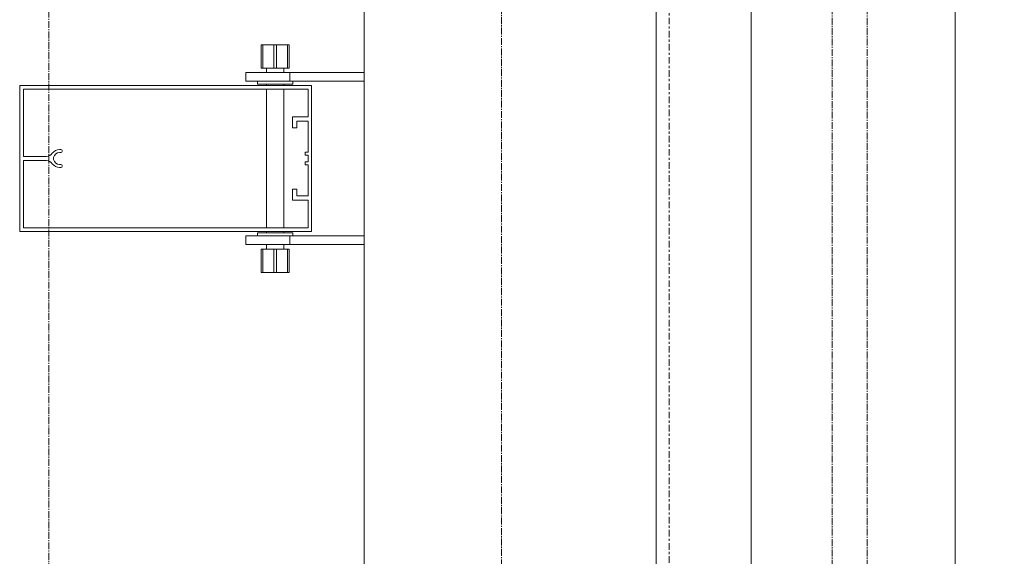
# Model space of a CAD drawing. Extents: x -183660 to 9900, y -136980 to 331.
# Drawn here: x -178084 to -177410, y -102532 to -102165 of the extents above; entities that cross this region are included whole.
import ezdxf

# ---------------------------------------------------------------- set-up
doc = ezdxf.new("R2010")
doc.units = 0
doc.header["$LTSCALE"] = 0.25
for name, pattern in [('AD_Gebäudehülle 2.OG$0$CENTER2', [28.575, 19.05, -3.175, 3.175, -3.175]), ('AD_Systemachsen$0$XKITLINE03', [6, 3, -1, 1, -1]), ('Pichler_Grundriss_14.000 Catwalk$0$CENTER2', [28.575, 19.05, -3.175, 3.175, -3.175]), ('Pichler_Grundriss_17.820$0$CENTER2', [28.575, 19.05, -3.175, 3.175, -3.175])]:
    doc.linetypes.add(name, pattern=pattern)
doc.layers.get('0').update_dxf_attribs({"lineweight": 9})
for name, color, linetype, lineweight in [('AD_Gebäudehülle 2.OG$0$Kontur', 252, 'AD_Gebäudehülle 2.OG$0$CENTER2', 9), ('AD_Systemachsen$0$Systemachsen', 202, 'Continuous', 13), ('Pichler_Grundriss_14.000 Catwalk$0$Kontur', 181, 'Continuous', 0), ('Pichler_Grundriss_14.000 Catwalk$0$Kontur BoH Dach', 252, 'Pichler_Grundriss_14.000 Catwalk$0$CENTER2', 13), ('Pichler_Grundriss_17.820$0$Kontur', 181, 'Continuous', 0)]:
    doc.layers.add(name, color=color, linetype=linetype, lineweight=lineweight)

# ---------------------------------------------------------------- blocks, each defined once
blk = doc.blocks.new('AD_Systemachsen')
at = {"layer": 'AD_Systemachsen$0$Systemachsen', "linetype": 'AD_Systemachsen$0$XKITLINE03', "ltscale": 6}
blk.add_line((-177639.14, -136529.79), (-177639.14, -62229.79), dxfattribs=at)
blk = doc.blocks.new('AD_Gebäudehülle 2.OG')
at = {"layer": 'AD_Gebäudehülle 2.OG$0$Kontur'}
for points in [[(-120461.16, -132059.79), (-178064.14, -132059.79), (-178064.14, -66699.98), (-120461.07, -66699.98)], [(-178064.14, -67029.98), (-177754.14, -67029.98), (-177754.14, -131729.79), (-178064.14, -131729.79)]]:
    blk.add_lwpolyline(points, dxfattribs=at)
blk = doc.blocks.new('Pichler_Grundriss_14.000 Catwalk$0$Catwalk')
for p, q in [((-177582.99, -102803.79), (-177582.99, -95955.79)), ((-177443.29, -102803.79), (-177443.29, -95955.79))]:
    blk.add_line(p, q)
blk = doc.blocks.new('Pichler_Grundriss_14.000 Catwalk$0$Lamellenfassade Süd_gr 2')
at = {"layer": 'Pichler_Grundriss_14.000 Catwalk$0$Kontur'}
for p, q in [((-177848.14, -102838.79), (-177848.14, -95920.79)), ((-177648.14, -102838.79), (-177648.14, -95920.79)), ((-177918.64, -102181.79), (-177918.64, -102197.79)), ((-177910.14, -102181.79), (-177918.64, -102181.79)), ((-177918.64, -102181.79), (-177917.63, -102181.79)), ((-177918.64, -102181.79), (-177914.24, -102181.79)), ((-177917.63, -102197.79), (-177917.63, -102181.79)), ((-177917.63, -102181.79), (-177900.64, -102181.79)), ((-177914.24, -102181.79), (-177913.99, -102181.79)), ((-177904.04, -102181.79), (-177914.24, -102181.79)), ((-177913.99, -102181.79), (-177913.26, -102181.79)), ((-177910.14, -102197.79), (-177910.14, -102181.79)), ((-177908.13, -102197.79), (-177908.13, -102181.79)), ((-177908.13, -102181.79), (-177899.64, -102181.79)), ((-177904.29, -102181.79), (-177905.01, -102181.79)), ((-177904.04, -102181.79), (-177904.29, -102181.79)), ((-177904.04, -102181.79), (-177899.64, -102181.79)), ((-177900.64, -102197.79), (-177900.64, -102181.79)), ((-177899.64, -102181.79), (-177900.64, -102181.79)), ((-177899.64, -102181.79), (-177899.64, -102197.79)), ((-177918.64, -102197.79), (-177910.14, -102197.79)), ((-177915.14, -102197.79), (-177915.14, -102200.79)), ((-177910.14, -102197.79), (-177900.64, -102197.79)), ((-177903.14, -102197.79), (-177903.14, -102200.79)), ((-177900.64, -102197.79), (-177899.64, -102197.79)), ((-177929.14, -102200.79), (-177848.14, -102200.79)), ((-177929.14, -102200.79), (-177929.14, -102206.79)), ((-177929.14, -102206.79), (-177848.14, -102206.79)), ((-177921.14, -102206.79), (-177921.14, -102208.79)), ((-177899.14, -102206.79), (-177899.14, -102200.79)), ((-177897.14, -102208.79), (-177897.14, -102206.79)), ((-178084.14, -102309.79), (-178084.14, -102209.79)), ((-178084.14, -102209.79), (-177884.14, -102209.79)), ((-177886.64, -102212.29), (-178081.64, -102212.29)), ((-178081.64, -102212.29), (-178081.64, -102258.36)), ((-177921.14, -102208.79), (-177897.14, -102208.79)), ((-177915.14, -102208.79), (-177915.14, -102209.79)), ((-177915.14, -102212.29), (-177915.14, -102307.29)), ((-177903.14, -102208.79), (-177903.14, -102209.79)), ((-177903.14, -102212.29), (-177903.14, -102307.29)), ((-177886.64, -102231.25), (-177886.64, -102212.29)), ((-177884.14, -102209.79), (-177884.14, -102309.79)), ((-177897.34, -102231.25), (-177886.64, -102231.25)), ((-177897.34, -102238.75), (-177897.34, -102231.25)), ((-177894.34, -102238.75), (-177897.34, -102238.75)), ((-177894.34, -102234.25), (-177894.34, -102238.75)), ((-177886.64, -102234.25), (-177894.34, -102234.25)), ((-177886.64, -102255.54), (-177886.64, -102234.25)), ((-178059.62, -102254.35), (-178058.28, -102253.86)), ((-178058.28, -102253.86), (-178056.86, -102253.69)), ((-178056.86, -102253.69), (-178055.96, -102253.69)), ((-178055.96, -102253.69), (-178055.37, -102253.88)), ((-178055.37, -102253.88), (-178055, -102254.38)), ((-178081.64, -102258.36), (-178065.82, -102258.36)), ((-178065.82, -102258.36), (-178064.65, -102258.19)), ((-178064.65, -102258.19), (-178063.54, -102257.75)), ((-178063.54, -102257.75), (-178062.57, -102257.08)), ((-178062.57, -102257.08), (-178061.78, -102256.19)), ((-178061.78, -102256.19), (-178060.81, -102255.15)), ((-178060.4, -102257.74), (-178060.89, -102259.08)), ((-178060.89, -102259.08), (-178060.89, -102260.5)), ((-178060.89, -102260.5), (-178060.4, -102261.84)), ((-178060.81, -102255.15), (-178059.62, -102254.35)), ((-178059.49, -102256.65), (-178060.4, -102257.74)), ((-178058.26, -102255.94), (-178059.49, -102256.65)), ((-178056.86, -102255.69), (-178058.26, -102255.94)), ((-178055.96, -102255.69), (-178056.86, -102255.69)), ((-178055.37, -102255.5), (-178055.96, -102255.69)), ((-178055, -102255), (-178055.37, -102255.5)), ((-178055, -102254.38), (-178055, -102255)), ((-177888.64, -102255.54), (-177886.64, -102255.54)), ((-177888.64, -102257.54), (-177888.64, -102255.54)), ((-177886.64, -102257.54), (-177888.64, -102257.54)), ((-177886.64, -102262.04), (-177886.64, -102257.54)), ((-178065.82, -102261.22), (-178081.64, -102261.22)), ((-178081.64, -102261.22), (-178081.64, -102307.29)), ((-178064.65, -102261.39), (-178065.82, -102261.22)), ((-178063.55, -102261.83), (-178064.65, -102261.39)), ((-178062.57, -102262.5), (-178063.55, -102261.83)), ((-178061.78, -102263.39), (-178062.57, -102262.5)), ((-178060.81, -102264.43), (-178061.78, -102263.39)), ((-178059.62, -102265.23), (-178060.81, -102264.43)), ((-178060.4, -102261.84), (-178059.49, -102262.93)), ((-178058.28, -102265.72), (-178059.62, -102265.23)), ((-178059.49, -102262.93), (-178058.26, -102263.64)), ((-178056.86, -102265.89), (-178058.28, -102265.72)), ((-178058.26, -102263.64), (-178056.86, -102263.89)), ((-178056.86, -102263.89), (-178055.96, -102263.89)), ((-178055.96, -102265.89), (-178056.86, -102265.89)), ((-178055.96, -102263.89), (-178055.37, -102264.08)), ((-178055.37, -102265.7), (-178055.96, -102265.89)), ((-178055.37, -102264.08), (-178055, -102264.58)), ((-178055, -102265.2), (-178055.37, -102265.7)), ((-178055, -102264.58), (-178055, -102265.2)), ((-177888.64, -102262.04), (-177886.64, -102262.04)), ((-177888.64, -102264.04), (-177888.64, -102262.04)), ((-177886.64, -102264.04), (-177888.64, -102264.04)), ((-177886.64, -102285.33), (-177886.64, -102264.04)), ((-177897.34, -102280.83), (-177894.34, -102280.83)), ((-177897.34, -102288.33), (-177897.34, -102280.83)), ((-177894.34, -102280.83), (-177894.34, -102285.33)), ((-177894.34, -102285.33), (-177886.64, -102285.33)), ((-177886.64, -102288.33), (-177897.34, -102288.33)), ((-177886.64, -102307.29), (-177886.64, -102288.33)), ((-178081.64, -102307.29), (-177886.64, -102307.29)), ((-177884.14, -102309.79), (-178084.14, -102309.79)), ((-177929.14, -102312.79), (-177848.14, -102312.79)), ((-177929.14, -102312.79), (-177929.14, -102318.79)), ((-177897.14, -102310.79), (-177921.14, -102310.79)), ((-177921.14, -102310.79), (-177921.14, -102312.79)), ((-177915.14, -102309.79), (-177915.14, -102310.79)), ((-177903.14, -102309.79), (-177903.14, -102310.79)), ((-177899.14, -102318.79), (-177899.14, -102312.79)), ((-177897.14, -102312.79), (-177897.14, -102310.79)), ((-177929.14, -102318.79), (-177848.14, -102318.79)), ((-177915.14, -102318.79), (-177915.14, -102321.79)), ((-177903.14, -102318.79), (-177903.14, -102321.79)), ((-177917.63, -102321.79), (-177918.64, -102321.79)), ((-177918.64, -102321.79), (-177918.64, -102337.79)), ((-177908.13, -102321.79), (-177917.63, -102321.79)), ((-177917.63, -102321.79), (-177917.63, -102337.79)), ((-177910.14, -102337.79), (-177910.14, -102321.79)), ((-177899.64, -102321.79), (-177908.13, -102321.79)), ((-177908.13, -102321.79), (-177908.13, -102337.79)), ((-177900.64, -102337.79), (-177900.64, -102321.79)), ((-177899.64, -102321.79), (-177899.64, -102337.79)), ((-177918.64, -102337.79), (-177917.63, -102337.79)), ((-177910.14, -102337.79), (-177918.64, -102337.79)), ((-177914.24, -102337.79), (-177918.64, -102337.79)), ((-177917.63, -102337.79), (-177900.64, -102337.79)), ((-177904.04, -102337.79), (-177914.24, -102337.79)), ((-177914.24, -102337.79), (-177913.99, -102337.79)), ((-177913.99, -102337.79), (-177913.26, -102337.79)), ((-177908.13, -102337.79), (-177899.64, -102337.79)), ((-177904.29, -102337.79), (-177905.01, -102337.79)), ((-177904.04, -102337.79), (-177904.29, -102337.79)), ((-177904.04, -102337.79), (-177899.64, -102337.79)), ((-177899.64, -102337.79), (-177900.64, -102337.79))]:
    blk.add_line(p, q, dxfattribs=at)
blk = doc.blocks.new('Pichler_Grundriss_14.000 Catwalk')
blk.add_blockref('Pichler_Grundriss_14.000 Catwalk$0$Lamellenfassade Süd_gr 2', (0, 0))
at = {"layer": 'Pichler_Grundriss_14.000 Catwalk$0$Kontur BoH Dach'}
blk.add_blockref('Pichler_Grundriss_14.000 Catwalk$0$Catwalk', (0, 0), dxfattribs=at)
blk = doc.blocks.new('Pichler_Grundriss_17.820$0$Lamellenfassade Süd_gr 3')
at = {"layer": 'Pichler_Grundriss_17.820$0$Kontur', "linetype": 'Continuous'}
for p, q in [((-177848.14, -102838.79), (-177848.14, -95920.79)), ((-177648.14, -102838.79), (-177648.14, -95920.79)), ((-177918.64, -102181.79), (-177918.64, -102197.79)), ((-177910.14, -102181.79), (-177918.64, -102181.79)), ((-177918.64, -102181.79), (-177917.63, -102181.79)), ((-177918.64, -102181.79), (-177899.64, -102181.79)), ((-177917.63, -102197.79), (-177917.63, -102181.79)), ((-177917.63, -102181.79), (-177900.64, -102181.79)), ((-177914.24, -102181.79), (-177913.99, -102181.79)), ((-177913.99, -102181.79), (-177913.26, -102181.79)), ((-177910.14, -102197.79), (-177910.14, -102181.79)), ((-177908.13, -102197.79), (-177908.13, -102181.79)), ((-177908.13, -102181.79), (-177899.64, -102181.79)), ((-177904.29, -102181.79), (-177905.01, -102181.79)), ((-177904.04, -102181.79), (-177904.29, -102181.79)), ((-177900.64, -102197.79), (-177900.64, -102181.79)), ((-177899.64, -102181.79), (-177900.64, -102181.79)), ((-177899.64, -102181.79), (-177899.64, -102197.79)), ((-177918.64, -102197.79), (-177910.14, -102197.79)), ((-177915.14, -102197.79), (-177915.14, -102200.79)), ((-177910.14, -102197.79), (-177900.64, -102197.79)), ((-177903.14, -102197.79), (-177903.14, -102200.79)), ((-177900.64, -102197.79), (-177899.64, -102197.79)), ((-177929.14, -102200.79), (-177848.14, -102200.79)), ((-177929.14, -102200.79), (-177929.14, -102206.79)), ((-177929.14, -102206.79), (-177848.14, -102206.79)), ((-177921.14, -102206.79), (-177921.14, -102208.79)), ((-177899.14, -102206.79), (-177899.14, -102200.79)), ((-177897.14, -102208.79), (-177897.14, -102206.79)), ((-178084.14, -102309.79), (-178084.14, -102209.79)), ((-178084.14, -102209.79), (-177884.14, -102209.79)), ((-177886.64, -102212.29), (-178081.64, -102212.29)), ((-178081.64, -102212.29), (-178081.64, -102258.36)), ((-177921.14, -102208.79), (-177897.14, -102208.79)), ((-177915.14, -102208.79), (-177915.14, -102209.79)), ((-177915.14, -102212.29), (-177915.14, -102307.29)), ((-177903.14, -102208.79), (-177903.14, -102209.79)), ((-177903.14, -102212.29), (-177903.14, -102307.29)), ((-177886.64, -102231.25), (-177886.64, -102212.29)), ((-177884.14, -102209.79), (-177884.14, -102309.79)), ((-177897.34, -102231.25), (-177886.64, -102231.25)), ((-177897.34, -102238.75), (-177897.34, -102231.25)), ((-177894.34, -102238.75), (-177897.34, -102238.75)), ((-177894.34, -102234.25), (-177894.34, -102238.75)), ((-177886.64, -102234.25), (-177894.34, -102234.25)), ((-177886.64, -102255.54), (-177886.64, -102234.25)), ((-178059.62, -102254.35), (-178058.28, -102253.86)), ((-178058.28, -102253.86), (-178056.86, -102253.69)), ((-178056.86, -102253.69), (-178055.96, -102253.69)), ((-178055.96, -102253.69), (-178055.37, -102253.88)), ((-178055.37, -102253.88), (-178055, -102254.38)), ((-178081.64, -102258.36), (-178065.82, -102258.36)), ((-178065.82, -102258.36), (-178064.65, -102258.19)), ((-178064.65, -102258.19), (-178063.54, -102257.75)), ((-178063.54, -102257.75), (-178062.57, -102257.08)), ((-178062.57, -102257.08), (-178061.78, -102256.19)), ((-178061.78, -102256.19), (-178060.81, -102255.15)), ((-178060.4, -102257.74), (-178060.89, -102259.08)), ((-178060.89, -102259.08), (-178060.89, -102260.5)), ((-178060.89, -102260.5), (-178060.4, -102261.84)), ((-178060.81, -102255.15), (-178059.62, -102254.35)), ((-178059.49, -102256.65), (-178060.4, -102257.74)), ((-178058.26, -102255.94), (-178059.49, -102256.65)), ((-178056.86, -102255.69), (-178058.26, -102255.94)), ((-178055.96, -102255.69), (-178056.86, -102255.69)), ((-178055.37, -102255.5), (-178055.96, -102255.69)), ((-178055, -102255), (-178055.37, -102255.5)), ((-178055, -102254.38), (-178055, -102255)), ((-177888.64, -102255.54), (-177886.64, -102255.54)), ((-177888.64, -102257.54), (-177888.64, -102255.54)), ((-177886.64, -102257.54), (-177888.64, -102257.54)), ((-177886.64, -102262.04), (-177886.64, -102257.54)), ((-178065.82, -102261.22), (-178081.64, -102261.22)), ((-178081.64, -102261.22), (-178081.64, -102307.29)), ((-178064.65, -102261.39), (-178065.82, -102261.22)), ((-178063.55, -102261.83), (-178064.65, -102261.39)), ((-178062.57, -102262.5), (-178063.55, -102261.83)), ((-178061.78, -102263.39), (-178062.57, -102262.5)), ((-178060.81, -102264.43), (-178061.78, -102263.39)), ((-178059.62, -102265.23), (-178060.81, -102264.43)), ((-178060.4, -102261.84), (-178059.49, -102262.93)), ((-178058.28, -102265.72), (-178059.62, -102265.23)), ((-178059.49, -102262.93), (-178058.26, -102263.64)), ((-178056.86, -102265.89), (-178058.28, -102265.72)), ((-178058.26, -102263.64), (-178056.86, -102263.89)), ((-178056.86, -102263.89), (-178055.96, -102263.89)), ((-178055.96, -102265.89), (-178056.86, -102265.89)), ((-178055.96, -102263.89), (-178055.37, -102264.08)), ((-178055.37, -102265.7), (-178055.96, -102265.89)), ((-178055.37, -102264.08), (-178055, -102264.58)), ((-178055, -102265.2), (-178055.37, -102265.7)), ((-178055, -102264.58), (-178055, -102265.2)), ((-177888.64, -102262.04), (-177886.64, -102262.04)), ((-177888.64, -102264.04), (-177888.64, -102262.04)), ((-177886.64, -102264.04), (-177888.64, -102264.04)), ((-177886.64, -102285.33), (-177886.64, -102264.04)), ((-177897.34, -102280.83), (-177894.34, -102280.83)), ((-177897.34, -102288.33), (-177897.34, -102280.83)), ((-177894.34, -102280.83), (-177894.34, -102285.33)), ((-177894.34, -102285.33), (-177886.64, -102285.33)), ((-177886.64, -102288.33), (-177897.34, -102288.33)), ((-177886.64, -102307.29), (-177886.64, -102288.33)), ((-178081.64, -102307.29), (-177886.64, -102307.29)), ((-177884.14, -102309.79), (-178084.14, -102309.79)), ((-177929.14, -102312.79), (-177848.14, -102312.79)), ((-177929.14, -102312.79), (-177929.14, -102318.79)), ((-177897.14, -102310.79), (-177921.14, -102310.79)), ((-177921.14, -102310.79), (-177921.14, -102312.79)), ((-177915.14, -102309.79), (-177915.14, -102310.79)), ((-177903.14, -102309.79), (-177903.14, -102310.79)), ((-177899.14, -102318.79), (-177899.14, -102312.79)), ((-177897.14, -102312.79), (-177897.14, -102310.79)), ((-177929.14, -102318.79), (-177848.14, -102318.79)), ((-177915.14, -102318.79), (-177915.14, -102321.79)), ((-177903.14, -102318.79), (-177903.14, -102321.79)), ((-177917.63, -102321.79), (-177918.64, -102321.79)), ((-177918.64, -102321.79), (-177918.64, -102337.79)), ((-177908.13, -102321.79), (-177917.63, -102321.79)), ((-177917.63, -102321.79), (-177917.63, -102337.79)), ((-177910.14, -102337.79), (-177910.14, -102321.79)), ((-177899.64, -102321.79), (-177908.13, -102321.79)), ((-177908.13, -102321.79), (-177908.13, -102337.79)), ((-177900.64, -102337.79), (-177900.64, -102321.79)), ((-177899.64, -102321.79), (-177899.64, -102337.79)), ((-177918.64, -102337.79), (-177917.63, -102337.79)), ((-177910.14, -102337.79), (-177918.64, -102337.79)), ((-177899.64, -102337.79), (-177918.64, -102337.79)), ((-177917.63, -102337.79), (-177900.64, -102337.79)), ((-177914.24, -102337.79), (-177913.99, -102337.79)), ((-177913.99, -102337.79), (-177913.26, -102337.79)), ((-177908.13, -102337.79), (-177899.64, -102337.79)), ((-177904.29, -102337.79), (-177905.01, -102337.79)), ((-177904.04, -102337.79), (-177904.29, -102337.79)), ((-177899.64, -102337.79), (-177900.64, -102337.79))]:
    blk.add_line(p, q, dxfattribs=at)
blk = doc.blocks.new('Pichler_Grundriss_17.820')
at = {"layer": 'Pichler_Grundriss_17.820$0$Kontur', "linetype": 'Continuous'}
for p, q in [((-177582.99, -102803.79), (-177582.99, -95955.79)), ((-177443.29, -102803.79), (-177443.29, -95955.79))]:
    blk.add_line(p, q, dxfattribs=at)
at = {"layer": 'Pichler_Grundriss_17.820$0$Kontur', "linetype": 'Pichler_Grundriss_17.820$0$CENTER2'}
for p, q in [((-177527.64, -102753.88), (-177527.64, -96005.69)), ((-177503.64, -102753.88), (-177503.64, -96005.69))]:
    blk.add_line(p, q, dxfattribs=at)
at = {"layer": 'Pichler_Grundriss_17.820$0$Kontur', "linetype": 'Continuous'}
blk.add_blockref('Pichler_Grundriss_17.820$0$Lamellenfassade Süd_gr 3', (0, 0), dxfattribs=at)

msp = doc.modelspace()

# ---------------------------------------------------------------- block references
for name in ['AD_Systemachsen', 'AD_Gebäudehülle 2.OG', 'Pichler_Grundriss_14.000 Catwalk', 'Pichler_Grundriss_17.820']:
    msp.add_blockref(name, (0, 0))

doc.saveas('drawing.dxf')
